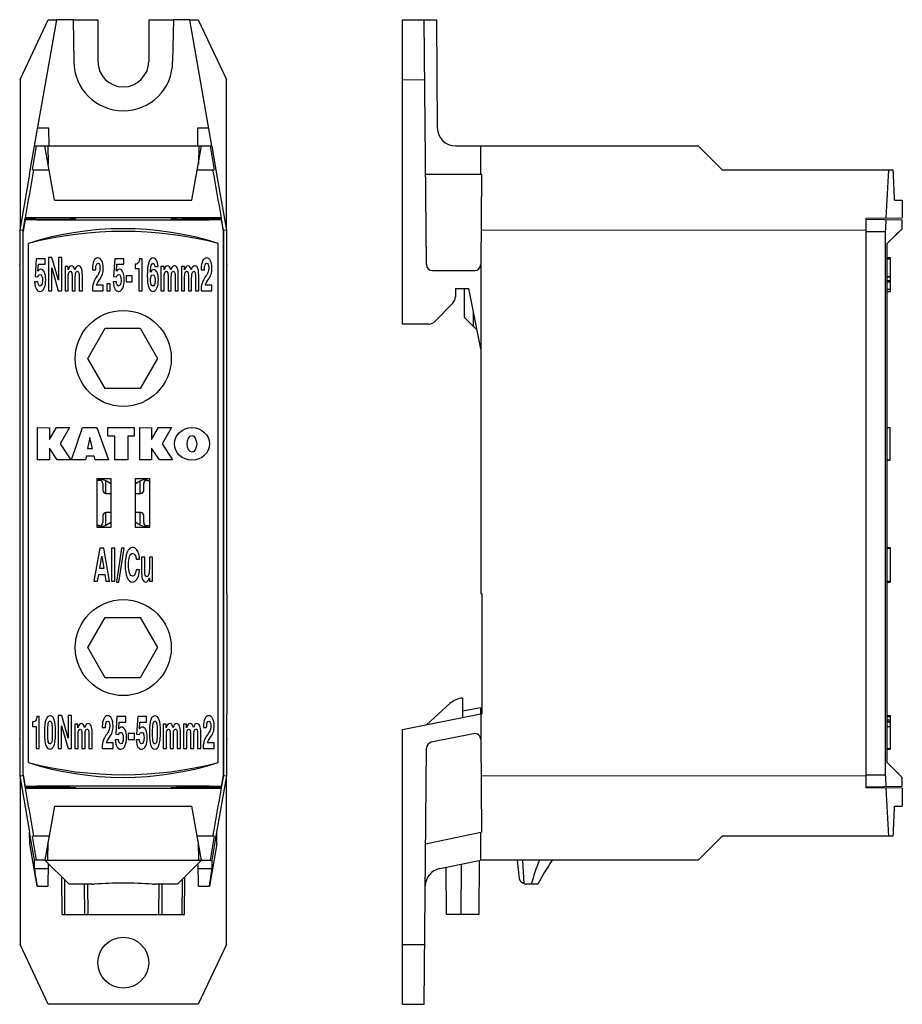
# Model space of a CAD drawing. Units: millimetres. Extents: x 41 to 172, y 141 to 277.
# Drawn here: x 98 to 172, y 141 to 223 of the extents above; entities that cross this region are included whole.
import ezdxf

# ---------------------------------------------------------------- set-up
doc = ezdxf.new("R2010")
doc.units = ezdxf.units.MM
doc.header["$LTSCALE"] = 19.36
doc.layers.get('0').update_dxf_attribs({"linetype": 'CONTINUOUS'})
doc.layers.add('AXIS', color=7, linetype='CONTINUOUS')

msp = doc.modelspace()

# ---------------------------------------------------------------- linework, layer by layer
at = {"color": 7, "linetype": 'Continuous'}
for p, q in [((98.504, 217.941), (100.84, 222.909)), ((99.284, 210.099), (101.544, 222.918)), ((100.84, 222.909), (101.543, 222.909)), ((102.903, 222.918), (101.544, 222.918)), ((102.903, 222.918), (102.964, 219.45)), ((102.904, 222.909), (104.955, 222.909)), ((104.955, 222.909), (104.956, 219.45)), ((109.174, 222.909), (109.172, 219.45)), ((109.174, 222.909), (111.224, 222.909)), ((111.225, 222.918), (111.164, 219.45)), ((112.584, 222.918), (111.225, 222.918)), ((114.429, 212.455), (112.584, 222.918)), ((112.586, 222.909), (113.288, 222.909)), ((113.288, 222.909), (115.624, 217.941)), ((130.238, 222.893), (133.057, 222.918)), ((130.238, 197.656), (130.238, 222.893)), ((132.234, 202.595), (132.057, 222.909)), ((133.057, 222.918), (133.135, 213.937)), ((98.504, 217.941), (98.504, 205.672)), ((115.624, 205.672), (115.624, 217.941)), ((130.238, 217.937), (132.1, 217.941)), ((99.96, 213.937), (100.861, 213.937)), ((100.861, 213.937), (100.874, 212.45)), ((113.254, 212.45), (113.267, 213.937)), ((113.267, 213.937), (114.168, 213.937)), ((99.523, 210.45), (99.858, 212.45)), ((99.698, 212.45), (113.559, 212.45)), ((101.359, 207.95), (100.565, 212.45)), ((100.792, 212.45), (100.832, 210.934)), ((112.769, 207.95), (113.563, 212.45)), ((113.336, 212.45), (113.296, 210.934)), ((113.563, 212.45), (114.43, 212.45)), ((114.27, 212.45), (114.605, 210.45)), ((114.844, 210.099), (114.43, 212.45)), ((134.635, 212.45), (154.785, 212.45)), ((136.738, 210.099), (136.738, 212.45)), ((156.785, 210.45), (154.785, 212.45)), ((99.284, 210.095), (98.464, 205.45)), ((99.284, 210.095), (99.284, 210.099)), ((99.523, 210.45), (100.918, 210.45)), ((113.21, 210.45), (114.605, 210.45)), ((114.844, 210.095), (114.844, 210.099)), ((115.664, 205.45), (114.844, 210.095)), ((132.169, 210.099), (136.738, 210.099)), ((136.808, 210.095), (136.738, 210.099)), ((136.808, 210.095), (136.743, 202.595)), ((156.785, 210.45), (170.984, 210.45)), ((101.359, 207.95), (112.769, 207.95)), ((171.089, 207.95), (171.738, 207.95)), ((171.738, 207.95), (171.738, 206.476)), ((98.743, 205.425), (98.924, 206.45)), ((98.92, 206.35), (98.743, 205.35)), ((98.92, 206.35), (98.929, 206.321)), ((98.92, 206.35), (102.164, 206.35)), ((98.941, 206.464), (98.924, 206.45)), ((98.924, 206.45), (99.711, 206.45)), ((99.711, 206.45), (99.711, 206.35)), ((99.811, 206.35), (99.711, 206.45)), ((102.164, 206.35), (103.125, 206.416)), ((111.003, 206.416), (111.964, 206.35)), ((115.208, 206.35), (111.964, 206.35)), ((114.317, 206.35), (114.417, 206.45)), ((114.417, 206.35), (114.417, 206.45)), ((114.417, 206.45), (115.204, 206.45)), ((115.187, 206.464), (115.204, 206.45)), ((115.208, 206.35), (115.199, 206.321)), ((115.385, 205.425), (115.204, 206.45)), ((115.385, 205.35), (115.208, 206.35)), ((168.738, 206.45), (171.738, 206.476)), ((168.738, 159.15), (168.738, 206.45)), ((168.738, 206.35), (171.738, 206.297)), ((171.738, 205.57), (171.738, 206.297)), ((98.464, 205.45), (98.464, 202.595)), ((98.743, 205.425), (98.464, 205.45)), ((98.743, 160.174), (98.743, 205.425)), ((98.743, 205.35), (98.757, 205.35)), ((98.757, 160.25), (98.757, 205.35)), ((115.371, 160.25), (115.371, 205.35)), ((115.385, 205.35), (115.371, 205.35)), ((115.664, 205.45), (115.385, 205.425)), ((115.385, 205.425), (115.385, 160.174)), ((115.664, 202.595), (115.664, 205.45)), ((168.738, 205.425), (136.768, 205.45)), ((168.738, 205.35), (170.342, 205.35)), ((170.342, 160.25), (170.342, 205.35)), ((170.488, 204.35), (171.738, 205.57)), ((170.871, 204.722), (171.429, 205.268)), ((99.193, 161.25), (99.193, 204.35)), ((114.935, 161.25), (114.935, 204.35)), ((170.488, 161.25), (170.488, 204.35)), ((99.839, 203.081), (99.741, 201.603)), ((100.575, 203.081), (99.839, 203.081)), ((100.575, 202.615), (100.575, 203.081)), ((100.851, 203.175), (100.851, 200.425)), ((101.144, 203.175), (100.851, 203.175)), ((101.678, 201.293), (101.144, 203.175)), ((101.678, 203.175), (101.678, 201.293)), ((101.958, 203.175), (101.678, 203.175)), ((101.958, 200.425), (101.958, 203.175)), ((106.363, 203.081), (106.265, 201.603)), ((107.098, 203.081), (106.363, 203.081)), ((107.098, 202.615), (107.098, 203.081)), ((108.624, 203.081), (108.418, 203.081)), ((108.624, 200.425), (108.624, 203.081)), ((170.488, 203.175), (170.738, 203.175)), ((170.488, 203.081), (170.738, 203.081)), ((170.738, 203.175), (170.738, 201.582)), ((98.464, 202.534), (98.464, 175.3)), ((99.98, 202.051), (100.018, 202.615)), ((100.018, 202.615), (100.575, 202.615)), ((101.131, 200.425), (101.131, 202.312)), ((101.131, 202.312), (101.67, 200.425)), ((102.226, 202.432), (102.226, 200.425)), ((102.481, 202.432), (102.226, 202.432)), ((102.481, 202.144), (102.481, 202.432)), ((104.509, 202.163), (104.779, 202.163)), ((106.503, 202.051), (106.541, 202.615)), ((106.541, 202.615), (107.098, 202.615)), ((108.052, 202.624), (108.052, 202.258)), ((108.052, 202.258), (108.36, 202.258)), ((108.36, 202.258), (108.36, 200.425)), ((109.682, 202.439), (109.953, 202.439)), ((110.195, 202.432), (110.195, 200.425)), ((110.45, 202.432), (110.195, 202.432)), ((110.45, 202.144), (110.45, 202.432)), ((111.888, 202.432), (111.888, 200.425)), ((112.143, 202.432), (111.888, 202.432)), ((112.143, 202.144), (112.143, 202.432)), ((113.535, 202.163), (113.806, 202.163)), ((115.664, 175.3), (115.664, 202.534)), ((132.734, 202.1), (136.243, 202.1)), ((136.738, 202.534), (136.738, 175.3)), ((99.97, 201.149), (99.699, 201.149)), ((99.741, 201.603), (99.976, 201.582)), ((102.493, 200.425), (102.493, 201.47)), ((102.812, 201.619), (102.812, 200.425)), ((103.079, 200.425), (103.079, 201.466)), ((103.396, 201.683), (103.398, 201.612)), ((103.398, 201.612), (103.398, 200.425)), ((103.665, 200.425), (103.665, 201.717)), ((104.973, 201.164), (105.071, 201.302)), ((106.493, 201.149), (106.222, 201.149)), ((106.265, 201.603), (106.499, 201.582)), ((107.302, 201.668), (107.302, 201.162)), ((107.811, 201.668), (107.302, 201.668)), ((107.302, 201.162), (107.811, 201.162)), ((107.811, 201.162), (107.811, 201.668)), ((110.462, 200.425), (110.462, 201.47)), ((110.781, 201.619), (110.781, 200.425)), ((111.048, 200.425), (111.048, 201.466)), ((111.365, 201.683), (111.367, 201.612)), ((111.367, 201.612), (111.367, 200.425)), ((111.634, 200.425), (111.634, 201.717)), ((112.155, 200.425), (112.155, 201.47)), ((112.473, 201.619), (112.473, 200.425)), ((112.74, 200.425), (112.74, 201.466)), ((113.057, 201.683), (113.059, 201.612)), ((113.059, 201.612), (113.059, 200.425)), ((113.326, 200.425), (113.326, 201.717)), ((113.999, 201.164), (114.097, 201.302)), ((170.488, 201.603), (170.738, 201.603)), ((170.488, 201.582), (170.738, 201.582)), ((170.488, 201.283), (170.738, 201.283)), ((170.488, 201.149), (170.738, 201.149)), ((170.738, 201.538), (170.738, 200.367)), ((100.851, 200.425), (101.131, 200.425)), ((101.67, 200.425), (101.958, 200.425)), ((102.226, 200.425), (102.493, 200.425)), ((102.812, 200.425), (103.079, 200.425)), ((103.398, 200.425), (103.665, 200.425)), ((104.495, 200.512), (104.495, 200.425)), ((104.495, 200.425), (105.399, 200.425)), ((105.399, 200.891), (104.824, 200.891)), ((105.399, 200.425), (105.399, 200.891)), ((105.693, 200.985), (105.693, 200.425)), ((105.973, 200.985), (105.693, 200.985)), ((105.693, 200.425), (105.973, 200.425)), ((105.973, 200.425), (105.973, 200.985)), ((108.36, 200.425), (108.624, 200.425)), ((110.195, 200.425), (110.462, 200.425)), ((110.781, 200.425), (111.048, 200.425)), ((111.367, 200.425), (111.634, 200.425)), ((111.888, 200.425), (112.155, 200.425)), ((112.473, 200.425), (112.74, 200.425)), ((113.059, 200.425), (113.326, 200.425)), ((113.521, 200.512), (113.521, 200.425)), ((113.521, 200.425), (114.426, 200.425)), ((114.426, 200.891), (113.851, 200.891)), ((114.426, 200.425), (114.426, 200.891)), ((134.638, 200.618), (134.638, 199.922)), ((134.638, 200.618), (135.738, 200.608)), ((135.388, 198.186), (135.388, 200.611)), ((136.738, 195.6), (135.738, 200.608)), ((170.488, 200.544), (170.738, 200.544)), ((170.488, 200.367), (170.738, 200.367)), ((134.427, 199.4), (132.959, 197.885)), ((136.138, 197.436), (136.138, 198.605)), ((135.388, 198.186), (136.43, 197.144)), ((104.127, 194.8), (105.571, 197.3)), ((105.571, 197.3), (108.457, 197.3)), ((108.457, 197.3), (109.901, 194.8)), ((132.421, 197.656), (130.238, 197.656)), ((105.571, 192.3), (104.127, 194.8)), ((109.901, 194.8), (108.457, 192.3)), ((108.457, 192.3), (105.571, 192.3)), ((99.936, 186.384), (99.936, 189.055)), ((99.936, 189.055), (100.948, 189.053)), ((100.948, 188.071), (101.513, 189.055)), ((100.948, 189.053), (100.948, 188.071)), ((101.513, 189.055), (102.611, 189.055)), ((102.611, 189.055), (101.819, 187.719)), ((102.778, 186.384), (103.678, 189.056)), ((103.678, 189.056), (104.857, 189.056)), ((104.857, 189.056), (105.83, 186.384)), ((105.786, 188.355), (105.786, 189.056)), ((105.786, 189.056), (107.979, 189.056)), ((107.979, 189.056), (107.979, 188.355)), ((108.431, 186.384), (108.431, 189.055)), ((108.431, 189.055), (109.417, 189.054)), ((109.417, 188.072), (109.978, 189.058)), ((109.417, 189.054), (109.417, 188.072)), ((109.978, 189.058), (111.077, 189.058)), ((111.077, 189.058), (110.285, 187.723)), ((170.488, 189.055), (170.738, 189.055)), ((170.738, 186.384), (170.738, 189.055)), ((104.296, 188.249), (104.099, 187.333)), ((104.522, 187.333), (104.296, 188.249)), ((106.375, 188.355), (105.786, 188.355)), ((106.375, 186.384), (106.375, 188.355)), ((107.447, 188.355), (107.447, 186.384)), ((107.979, 188.355), (107.447, 188.355)), ((100.948, 187.366), (100.948, 186.384)), ((101.569, 186.383), (100.948, 187.366)), ((101.819, 187.719), (102.699, 186.383)), ((104.099, 187.333), (104.522, 187.333)), ((109.413, 187.366), (109.413, 186.384)), ((110.06, 186.382), (109.413, 187.366)), ((110.285, 187.723), (111.159, 186.382)), ((100.948, 186.384), (99.936, 186.384)), ((102.699, 186.383), (101.569, 186.383)), ((103.927, 186.384), (102.778, 186.384)), ((104.017, 186.701), (103.927, 186.384)), ((104.634, 186.701), (104.017, 186.701)), ((104.731, 186.384), (104.634, 186.701)), ((105.83, 186.384), (104.731, 186.384)), ((107.447, 186.384), (106.375, 186.384)), ((109.413, 186.384), (108.431, 186.384)), ((111.159, 186.382), (110.06, 186.382)), ((170.488, 186.384), (170.738, 186.384)), ((170.488, 186.353), (170.738, 186.353)), ((104.864, 184.8), (104.864, 180.8)), ((106.064, 184.8), (104.864, 184.8)), ((106.064, 180.8), (106.064, 184.8)), ((108.064, 184.8), (108.064, 180.8)), ((109.264, 184.8), (108.064, 184.8)), ((109.264, 180.8), (109.264, 184.8)), ((105.114, 184.675), (104.864, 184.675)), ((105.364, 184.425), (105.364, 183.85)), ((108.764, 183.85), (108.764, 184.425)), ((109.014, 184.675), (109.264, 184.675)), ((105.614, 183.6), (106.064, 183.6)), ((108.064, 183.6), (108.514, 183.6)), ((105.364, 181.75), (105.364, 181.175)), ((106.064, 182), (105.614, 182)), ((108.514, 182), (108.064, 182)), ((108.764, 181.175), (108.764, 181.75)), ((105.114, 180.925), (104.864, 180.925)), ((104.864, 180.8), (106.064, 180.8)), ((108.064, 180.8), (109.264, 180.8)), ((109.014, 180.925), (109.264, 180.925)), ((105.12, 179.05), (104.632, 176.3)), ((105.436, 179.05), (105.12, 179.05)), ((105.923, 176.3), (105.436, 179.05)), ((106.364, 179.05), (106.097, 179.05)), ((106.097, 179.05), (106.097, 176.3)), ((106.364, 176.3), (106.364, 179.05)), ((106.926, 179.05), (106.508, 176.242)), ((106.707, 176.242), (107.125, 179.05)), ((107.125, 179.05), (106.926, 179.05)), ((170.488, 179.109), (170.738, 179.109)), ((170.488, 179.05), (170.738, 179.05)), ((170.738, 179.109), (170.738, 176.242)), ((105.105, 177.371), (105.272, 178.396)), ((105.272, 178.396), (105.443, 177.371)), ((108.852, 178.307), (108.585, 178.307)), ((108.585, 178.307), (108.585, 177.084)), ((108.852, 177.13), (108.852, 178.307)), ((109.496, 178.307), (109.229, 178.307)), ((109.229, 178.307), (109.229, 177.334)), ((109.496, 176.3), (109.496, 178.307)), ((105.443, 177.371), (105.105, 177.371)), ((108.136, 178.14), (108.416, 178.14)), ((104.929, 176.3), (105.024, 176.878)), ((105.024, 176.878), (105.522, 176.878)), ((105.522, 176.878), (105.617, 176.3)), ((108.413, 177.256), (108.133, 177.256)), ((109.24, 176.591), (109.24, 176.3)), ((104.632, 176.3), (104.929, 176.3)), ((105.617, 176.3), (105.923, 176.3)), ((106.097, 176.3), (106.364, 176.3)), ((106.508, 176.242), (106.707, 176.242)), ((109.24, 176.3), (109.496, 176.3)), ((170.488, 176.3), (170.738, 176.3)), ((170.488, 176.242), (170.738, 176.242)), ((98.464, 175.3), (98.465, 175.3)), ((98.465, 175.3), (98.465, 165.3)), ((115.664, 175.3), (115.663, 175.3)), ((115.663, 175.3), (115.663, 165.3)), ((136.738, 175.3), (136.838, 175.3)), ((136.838, 175.3), (136.838, 165.3)), ((104.127, 170.8), (105.571, 173.3)), ((105.571, 173.3), (108.457, 173.3)), ((108.457, 173.3), (109.901, 170.8)), ((105.571, 168.3), (104.127, 170.8)), ((109.901, 170.8), (108.457, 168.3)), ((108.457, 168.3), (105.571, 168.3)), ((132.238, 164.391), (134.175, 166.147)), ((135.238, 166.612), (135.224, 164.994)), ((98.464, 165.3), (98.465, 165.3)), ((98.464, 165.3), (98.464, 163.232)), ((101.957, 165.175), (101.664, 165.175)), ((101.664, 165.175), (101.664, 162.425)), ((102.491, 163.293), (101.957, 165.175)), ((102.771, 165.175), (102.491, 165.175)), ((102.491, 165.175), (102.491, 163.293)), ((102.771, 162.425), (102.771, 165.175)), ((115.664, 165.3), (115.663, 165.3)), ((115.664, 163.232), (115.664, 165.3)), ((130.238, 163.987), (136.738, 165.3)), ((136.731, 165.798), (135.229, 165.534)), ((136.731, 165.798), (136.727, 165.3)), ((136.738, 165.3), (136.838, 165.3)), ((136.738, 165.3), (136.738, 163.232)), ((170.488, 165.175), (170.738, 165.175)), ((170.488, 165.141), (170.738, 165.141)), ((170.738, 165.175), (170.738, 162.367)), ((99.521, 164.624), (99.521, 164.258)), ((100.093, 165.081), (99.887, 165.081)), ((100.093, 162.425), (100.093, 165.081)), ((101.944, 164.312), (102.483, 162.425)), ((101.944, 162.425), (101.944, 164.312)), ((103.294, 164.432), (103.039, 164.432)), ((103.039, 164.432), (103.039, 162.425)), ((103.294, 164.144), (103.294, 164.432)), ((106.541, 165.081), (106.443, 163.603)), ((107.276, 165.081), (106.541, 165.081)), ((106.682, 164.051), (106.719, 164.615)), ((106.719, 164.615), (107.276, 164.615)), ((107.276, 164.615), (107.276, 165.081)), ((108.269, 165.081), (108.171, 163.603)), ((109.004, 165.081), (108.269, 165.081)), ((108.41, 164.051), (108.447, 164.615)), ((108.447, 164.615), (109.004, 164.615)), ((109.004, 164.615), (109.004, 165.081)), ((110.628, 164.432), (110.374, 164.432)), ((110.374, 164.432), (110.374, 162.425)), ((110.628, 164.144), (110.628, 164.432)), ((112.321, 164.432), (112.066, 164.432)), ((112.066, 164.432), (112.066, 162.425)), ((112.321, 164.144), (112.321, 164.432)), ((170.488, 165.081), (170.738, 165.081)), ((170.488, 164.805), (170.738, 164.805)), ((170.488, 164.672), (170.738, 164.672)), ((170.488, 164.624), (170.738, 164.624)), ((99.521, 164.258), (99.829, 164.258)), ((99.829, 164.258), (99.829, 162.425)), ((103.306, 162.425), (103.306, 163.47)), ((103.625, 163.619), (103.625, 162.425)), ((103.892, 162.425), (103.892, 163.466)), ((104.209, 163.683), (104.211, 163.612)), ((104.211, 163.612), (104.211, 162.425)), ((104.478, 162.425), (104.478, 163.717)), ((105.322, 164.163), (105.592, 164.163)), ((106.443, 163.603), (106.677, 163.582)), ((107.99, 163.668), (107.48, 163.668)), ((107.48, 163.668), (107.48, 163.162)), ((107.99, 163.162), (107.99, 163.668)), ((108.171, 163.603), (108.405, 163.582)), ((110.641, 162.425), (110.641, 163.47)), ((110.959, 163.619), (110.959, 162.425)), ((111.226, 162.425), (111.226, 163.466)), ((111.543, 163.683), (111.545, 163.612)), ((111.545, 163.612), (111.545, 162.425)), ((111.812, 162.425), (111.812, 163.717)), ((112.333, 162.425), (112.333, 163.47)), ((112.651, 163.619), (112.651, 162.425)), ((112.918, 162.425), (112.918, 163.466)), ((113.236, 163.683), (113.238, 163.612)), ((113.238, 163.612), (113.238, 162.425)), ((113.504, 162.425), (113.504, 163.717)), ((113.714, 164.163), (113.984, 164.163)), ((130.238, 141.206), (130.238, 163.987)), ((136.145, 163.65), (132.634, 162.941)), ((170.488, 164.258), (170.738, 164.258)), ((98.464, 163.164), (98.464, 160.15)), ((106.212, 162.891), (105.637, 162.891)), ((105.786, 163.164), (105.884, 163.302)), ((106.212, 162.425), (106.212, 162.891)), ((106.671, 163.149), (106.401, 163.149)), ((107.48, 163.162), (107.99, 163.162)), ((108.399, 163.149), (108.129, 163.149)), ((114.604, 162.891), (114.029, 162.891)), ((114.178, 163.164), (114.276, 163.302)), ((114.604, 162.425), (114.604, 162.891)), ((115.664, 160.15), (115.664, 163.164)), ((136.744, 163.164), (136.811, 155.49)), ((99.829, 162.425), (100.093, 162.425)), ((101.664, 162.425), (101.944, 162.425)), ((102.483, 162.425), (102.771, 162.425)), ((103.039, 162.425), (103.306, 162.425)), ((103.625, 162.425), (103.892, 162.425)), ((104.211, 162.425), (104.478, 162.425)), ((105.308, 162.512), (105.308, 162.425)), ((105.308, 162.425), (106.212, 162.425)), ((110.374, 162.425), (110.641, 162.425)), ((110.959, 162.425), (111.226, 162.425)), ((111.545, 162.425), (111.812, 162.425)), ((112.066, 162.425), (112.333, 162.425)), ((112.651, 162.425), (112.918, 162.425)), ((113.238, 162.425), (113.504, 162.425)), ((113.7, 162.512), (113.7, 162.425)), ((113.7, 162.425), (114.604, 162.425)), ((132.048, 141.191), (132.233, 162.455)), ((170.488, 162.425), (170.738, 162.425)), ((170.488, 162.367), (170.738, 162.367)), ((171.175, 160.58), (170.488, 161.25)), ((171.738, 160.029), (170.488, 161.25)), ((98.743, 160.25), (98.757, 160.25)), ((98.743, 160.25), (98.92, 159.25)), ((115.208, 159.25), (115.385, 160.25)), ((115.385, 160.25), (115.371, 160.25)), ((168.738, 160.25), (170.342, 160.25)), ((171.264, 160.493), (171.175, 160.58)), ((171.418, 160.342), (171.345, 160.414)), ((98.464, 160.15), (98.743, 160.174)), ((98.464, 160.15), (99.286, 155.49)), ((98.504, 159.927), (98.505, 146.159)), ((98.743, 160.174), (98.924, 159.15)), ((114.842, 155.49), (115.664, 160.15)), ((115.385, 160.174), (115.204, 159.15)), ((115.385, 160.174), (115.664, 160.15)), ((115.623, 146.159), (115.625, 159.927)), ((136.77, 160.15), (168.738, 160.174)), ((171.738, 159.302), (171.738, 160.029)), ((98.92, 159.25), (98.929, 159.279)), ((98.92, 159.25), (102.164, 159.25)), ((98.924, 159.15), (99.711, 159.15)), ((98.941, 159.135), (98.924, 159.15)), ((99.711, 159.25), (99.711, 159.15)), ((99.811, 159.25), (99.711, 159.15)), ((102.164, 159.25), (103.125, 159.183)), ((111.003, 159.183), (111.964, 159.25)), ((111.964, 159.25), (115.208, 159.25)), ((114.317, 159.25), (114.417, 159.15)), ((114.417, 159.15), (114.417, 159.25)), ((114.417, 159.15), (115.204, 159.15)), ((115.187, 159.135), (115.204, 159.15)), ((115.208, 159.25), (115.199, 159.279)), ((168.738, 159.25), (171.738, 159.302)), ((171.738, 159.123), (168.738, 159.15)), ((171.738, 159.123), (171.738, 157.65)), ((101.359, 157.65), (100.565, 153.15)), ((101.359, 157.65), (112.769, 157.65)), ((113.563, 153.15), (112.769, 157.65)), ((171.089, 157.65), (171.738, 157.65)), ((99.295, 154.515), (99.286, 155.49)), ((99.698, 153.15), (99.286, 155.486)), ((114.43, 153.15), (114.842, 155.486)), ((114.833, 154.515), (114.842, 155.49)), ((132.164, 154.515), (136.738, 155.486)), ((136.738, 155.486), (136.811, 155.49)), ((136.738, 153.15), (136.738, 155.486)), ((99.912, 151.005), (99.295, 154.515)), ((100.918, 155.15), (99.523, 155.15)), ((99.858, 153.15), (99.523, 155.15)), ((100.792, 153.15), (100.832, 154.665)), ((114.605, 155.15), (113.21, 155.15)), ((113.336, 153.15), (113.296, 154.665)), ((114.833, 154.515), (114.216, 151.005)), ((114.605, 155.15), (114.27, 153.15)), ((154.785, 153.15), (156.785, 155.15)), ((170.984, 155.15), (156.785, 155.15)), ((100.565, 153.15), (99.698, 153.15)), ((99.698, 152.463), (99.698, 153.15)), ((100.565, 153.15), (102.565, 151.15)), ((100.569, 153.15), (114.43, 153.15)), ((100.828, 151.005), (100.844, 152.871)), ((111.563, 151.15), (113.563, 153.15)), ((113.3, 151.005), (113.284, 152.871)), ((114.43, 152.463), (114.43, 153.15)), ((133.336, 152.463), (136.738, 153.15)), ((136.621, 153.126), (136.582, 148.65)), ((154.785, 153.15), (136.738, 153.15)), ((139.967, 151.597), (139.794, 153.15)), ((140.333, 151.22), (140.245, 153.15)), ((99.698, 152.463), (100.841, 152.463)), ((113.288, 152.463), (114.43, 152.463)), ((133.895, 148.65), (133.861, 152.569)), ((135.118, 152.822), (135.082, 148.65)), ((101.986, 148.65), (101.954, 151.761)), ((102.174, 151.54), (102.196, 148.65)), ((111.954, 151.54), (111.932, 148.65)), ((112.142, 148.65), (112.174, 151.761)), ((140.369, 151.201), (140.458, 151.156)), ((99.912, 151.005), (100.828, 151.005)), ((104.482, 151.15), (102.565, 151.15)), ((103.827, 151.15), (103.846, 148.65)), ((104.092, 151.15), (104.11, 148.65)), ((111.563, 151.15), (109.646, 151.15)), ((110.018, 148.65), (110.036, 151.15)), ((110.282, 148.65), (110.301, 151.15)), ((113.3, 151.005), (114.216, 151.005)), ((141.485, 151.15), (140.485, 151.15)), ((101.986, 148.65), (112.142, 148.65)), ((136.582, 148.65), (133.895, 148.65)), ((100.84, 141.191), (98.505, 146.159)), ((115.623, 146.159), (113.288, 141.191)), ((130.238, 146.162), (132.091, 146.159)), ((113.288, 141.191), (100.84, 141.191)), ((130.238, 141.206), (132.048, 141.191))]:
    msp.add_line(p, q, dxfattribs=at)
for centre in [(107.064, 194.8), (107.064, 170.8)]:
    msp.add_circle(centre, 3.985, dxfattribs=at)
for centre, radius, start, end in [((107.064, 219.45), 4.1, 180, 360), ((134.635, 213.95), 1.5, 180.5, 270), ((107.064, 179.581), 25.989, 72.37187, 107.62813), ((107.064, 173.877), 31.473, 75.51809, 104.48191), ((132.734, 202.6), 0.5, 180.5, 270), ((136.243, 202.6), 0.5, 270, 359.5), ((106.046, 200.403), 1.316, 144.66087, 158.20069), ((115.073, 200.403), 1.316, 144.66068, 158.20108), ((133.888, 199.922), 0.75, 315.91335, 360), ((132.421, 198.406), 0.75, 270, 315.91335), ((135.397, 164.8), 1.819, 95, 132.20964), ((136.244, 163.159), 0.5, 0.5, 101.41584), ((106.859, 162.403), 1.316, 144.66083, 158.20072), ((115.251, 162.403), 1.316, 144.661, 158.20077), ((132.733, 162.451), 0.5, 101.41584, 179.5), ((107.064, 191.723), 31.473, 255.51809, 284.48191), ((107.064, 186.019), 25.989, 252.37187, 287.62813), ((133.633, 150.992), 1.5, 101.41584, 179.5), ((107.064, 121.254), 30, 85.37168, 94.62832), ((140.668, 151.798), 0.668, 239.90505, 243.45224), ((104.482, 153.15), 2, 270, 274.62832), ((109.646, 153.15), 2, 265.37168, 270)]:
    msp.add_arc(centre, radius, start, end, dxfattribs=at)
for centre, major_axis, ratio, start_param, end_param in [((107.064, 219.451), (0, 2.108), 1, -4.711932, -1.571254), ((107.064, 253.74), (25.402, 144.075), 0.001515, 4.378327, 4.407467), ((107.064, 253.74), (-25.402, 144.075), 0.001515, 1.875718, 1.904858), ((146.335, 253.74), (-0.232, 144.075), 0.176313, 4.377775, 4.406916), ((146.335, 175.593), (0, 144.069), 0.176327, -1.344275, -1.32643), ((107.064, 253.646), (25.402, 144.069), 0.001492, 4.370804, 4.377949), ((107.064, 206.741), (25.403, 0), 0.017455, 4.386412, 5.038366), ((107.064, 206.254), (25.403, 0), 0.008727, 1.245328, 1.896264), ((107.064, 253.646), (-25.402, 144.069), 0.001492, -4.377949, -4.370804), ((146.335, 253.646), (-0.229, 144.069), 0.17632, 4.370261, 4.377406), ((98.46, 202.6), (0, 0.5), 0.008727, -1.702716, -1.579523), ((115.668, 202.6), (0, 0.5), 0.008727, -4.703662, -4.580469), ((105.114, 184.425), (-0.177, -0.177), 0.999695, 2.356347, 3.926839), ((109.014, 184.425), (0.177, -0.177), 0.999695, 2.356347, 3.926839), ((105.614, 183.85), (0.177, 0.177), 0.999695, -3.926839, -2.356347), ((108.514, 183.85), (0.177, -0.177), 0.999695, -0.785246, 0.785246), ((105.614, 181.75), (0.177, -0.177), 0.999695, 2.356347, 3.926839), ((108.514, 181.75), (0.177, 0.177), 0.999695, -0.785246, 0.785246), ((105.114, 181.175), (-0.177, 0.177), 0.999695, 2.356347, 3.926839), ((109.014, 181.175), (0.177, 0.177), 0.999695, 2.356347, 3.926839), ((98.46, 163.159), (0, 0.5), 0.008727, -1.56207, -1.425007), ((115.668, 163.159), (0, 0.5), 0.008727, 1.425007, 1.56207), ((107.064, 111.953), (-25.402, 144.069), 0.001492, 5.046829, 5.053974), ((107.064, 111.953), (25.402, 144.069), 0.001492, 1.229211, 1.236356), ((146.335, 111.953), (0.229, 144.069), 0.17632, 5.047372, 5.054517), ((107.064, 158.859), (25.403, 0), 0.017455, 1.24482, 1.896773), ((107.064, 111.859), (-25.402, 144.075), 0.001515, 5.017311, 5.046451), ((107.064, 159.345), (25.403, 0), 0.008727, -1.896264, -1.245328), ((107.064, 111.859), (25.402, 144.075), 0.001515, 7.519919, 7.54906), ((146.335, 111.859), (0.232, 144.075), 0.176313, 5.017862, 5.047003), ((146.335, 190.006), (0, 144.069), 0.176327, -1.815163, -1.797318), ((155.638, 147.315), (0, 15.204), 0.999046, 1.176925, 1.315817), ((155.638, 143.804), (0, 16.147), 0.984332, 0.953527, 1.098485), ((99.968, 150.992), (-0.265, 1.5), 0.03453, 0.193148, 1.555974), ((114.16, 150.992), (0.265, 1.5), 0.03453, -1.555974, -0.193148)]:
    msp.add_ellipse(centre, major_axis=major_axis, ratio=ratio, start_param=start_param, end_param=end_param, dxfattribs=at)
for centre, major_axis, ratio in [((112.764, 187.705), (1.45, 0), 0.931927), ((112.764, 187.705), (0, 0.686), 0.575495), ((107.064, 144.649), (0, 2.108), 1)]:
    msp.add_ellipse(centre, major_axis=major_axis, ratio=ratio, dxfattribs=at)
for points in [[(104.623, 202.893), (104.546, 202.728), (104.508, 202.516), (104.508, 202.256)], [(104.952, 203.141), (104.81, 203.141), (104.701, 203.057), (104.623, 202.893)], [(104.829, 202.58), (104.861, 202.658), (104.904, 202.697), (104.959, 202.697)], [(105.277, 202.914), (105.195, 203.065), (105.086, 203.141), (104.952, 203.141)], [(104.959, 202.697), (105.012, 202.697), (105.054, 202.659), (105.084, 202.588)], [(105.402, 202.288), (105.402, 202.555), (105.36, 202.764), (105.277, 202.914)], [(108.357, 202.805), (108.331, 202.749), (108.298, 202.704), (108.257, 202.672)], [(108.418, 203.081), (108.403, 202.952), (108.383, 202.861), (108.357, 202.805)], [(109.544, 203.141), (109.218, 203.141), (109.056, 202.648), (109.056, 201.664)], [(109.39, 202.544), (109.426, 202.644), (109.474, 202.697), (109.534, 202.697)], [(109.534, 202.697), (109.607, 202.697), (109.657, 202.611), (109.682, 202.439)], [(109.953, 202.439), (109.92, 202.906), (109.784, 203.141), (109.544, 203.141)], [(113.65, 202.893), (113.573, 202.728), (113.534, 202.516), (113.534, 202.256)], [(113.979, 203.141), (113.837, 203.141), (113.728, 203.057), (113.65, 202.893)], [(113.856, 202.58), (113.887, 202.658), (113.93, 202.697), (113.985, 202.697)], [(114.304, 202.914), (114.221, 203.065), (114.113, 203.141), (113.979, 203.141)], [(113.985, 202.697), (114.038, 202.697), (114.08, 202.659), (114.111, 202.588)], [(114.429, 202.288), (114.429, 202.555), (114.387, 202.764), (114.304, 202.914)], [(100.218, 202.202), (100.134, 202.202), (100.055, 202.152), (99.98, 202.051)], [(100.512, 201.967), (100.435, 202.124), (100.337, 202.202), (100.218, 202.202)], [(100.627, 201.343), (100.627, 201.603), (100.588, 201.81), (100.512, 201.967)], [(102.776, 202.491), (102.653, 202.491), (102.555, 202.376), (102.481, 202.144)], [(102.493, 201.47), (102.493, 201.668), (102.503, 201.802), (102.523, 201.875)], [(102.523, 201.875), (102.552, 201.98), (102.6, 202.034), (102.665, 202.034)], [(102.665, 202.034), (102.714, 202.034), (102.75, 202.004), (102.774, 201.946)], [(102.774, 201.946), (102.799, 201.888), (102.812, 201.78), (102.812, 201.619)], [(103.043, 202.165), (102.987, 202.381), (102.898, 202.491), (102.776, 202.491)], [(103.337, 202.491), (103.218, 202.491), (103.12, 202.381), (103.043, 202.165)], [(103.079, 201.466), (103.079, 201.672), (103.089, 201.812), (103.11, 201.886)], [(103.11, 201.886), (103.138, 201.984), (103.184, 202.034), (103.248, 202.034)], [(103.248, 202.034), (103.288, 202.034), (103.321, 202.01), (103.349, 201.962)], [(103.572, 202.312), (103.511, 202.432), (103.432, 202.491), (103.337, 202.491)], [(103.349, 201.962), (103.376, 201.914), (103.392, 201.821), (103.396, 201.683)], [(103.665, 201.717), (103.665, 201.995), (103.634, 202.193), (103.572, 202.312)], [(104.508, 202.256), (104.508, 202.234), (104.508, 202.204), (104.509, 202.163)], [(104.779, 202.163), (104.781, 202.361), (104.798, 202.501), (104.829, 202.58)], [(105.087, 202), (105.058, 201.903), (104.996, 201.786), (104.9, 201.648)], [(105.084, 202.588), (105.115, 202.516), (105.131, 202.422), (105.131, 202.31)], [(105.131, 202.31), (105.131, 202.2), (105.116, 202.097), (105.087, 202)], [(105.333, 201.79), (105.379, 201.931), (105.402, 202.097), (105.402, 202.288)], [(106.742, 202.202), (106.657, 202.202), (106.578, 202.152), (106.503, 202.051)], [(107.035, 201.967), (106.958, 202.124), (106.86, 202.202), (106.742, 202.202)], [(107.15, 201.343), (107.15, 201.603), (107.111, 201.81), (107.035, 201.967)], [(108.257, 202.672), (108.215, 202.639), (108.147, 202.624), (108.052, 202.624)], [(109.311, 201.95), (109.326, 202.243), (109.352, 202.441), (109.39, 202.544)], [(109.585, 202.18), (109.49, 202.18), (109.398, 202.103), (109.311, 201.95)], [(109.864, 201.95), (109.787, 202.103), (109.695, 202.18), (109.585, 202.18)], [(109.979, 201.325), (109.979, 201.59), (109.941, 201.797), (109.864, 201.95)], [(110.745, 202.491), (110.622, 202.491), (110.524, 202.376), (110.45, 202.144)], [(110.462, 201.47), (110.462, 201.668), (110.472, 201.802), (110.492, 201.875)], [(110.492, 201.875), (110.521, 201.98), (110.569, 202.034), (110.634, 202.034)], [(110.634, 202.034), (110.683, 202.034), (110.719, 202.004), (110.743, 201.946)], [(110.743, 201.946), (110.768, 201.888), (110.781, 201.78), (110.781, 201.619)], [(111.012, 202.165), (110.956, 202.381), (110.867, 202.491), (110.745, 202.491)], [(111.306, 202.491), (111.187, 202.491), (111.089, 202.381), (111.012, 202.165)], [(111.048, 201.466), (111.048, 201.672), (111.058, 201.812), (111.079, 201.886)], [(111.079, 201.886), (111.107, 201.984), (111.153, 202.034), (111.217, 202.034)], [(111.217, 202.034), (111.257, 202.034), (111.29, 202.01), (111.318, 201.962)], [(111.541, 202.312), (111.48, 202.432), (111.401, 202.491), (111.306, 202.491)], [(111.318, 201.962), (111.345, 201.914), (111.361, 201.821), (111.365, 201.683)], [(111.634, 201.717), (111.634, 201.995), (111.603, 202.193), (111.541, 202.312)], [(112.438, 202.491), (112.314, 202.491), (112.216, 202.376), (112.143, 202.144)], [(112.155, 201.47), (112.155, 201.668), (112.164, 201.802), (112.184, 201.875)], [(112.184, 201.875), (112.214, 201.98), (112.261, 202.034), (112.326, 202.034)], [(112.326, 202.034), (112.375, 202.034), (112.411, 202.004), (112.436, 201.946)], [(112.436, 201.946), (112.46, 201.888), (112.473, 201.78), (112.473, 201.619)], [(112.705, 202.165), (112.649, 202.381), (112.56, 202.491), (112.438, 202.491)], [(112.999, 202.491), (112.879, 202.491), (112.781, 202.381), (112.705, 202.165)], [(112.74, 201.466), (112.74, 201.672), (112.75, 201.812), (112.772, 201.886)], [(112.772, 201.886), (112.8, 201.984), (112.845, 202.034), (112.91, 202.034)], [(112.91, 202.034), (112.949, 202.034), (112.983, 202.01), (113.01, 201.962)], [(113.234, 202.312), (113.172, 202.432), (113.094, 202.491), (112.999, 202.491)], [(113.01, 201.962), (113.038, 201.914), (113.054, 201.821), (113.057, 201.683)], [(113.326, 201.717), (113.326, 201.995), (113.295, 202.193), (113.234, 202.312)], [(113.534, 202.256), (113.534, 202.234), (113.534, 202.204), (113.535, 202.163)], [(113.806, 202.163), (113.808, 202.361), (113.825, 202.501), (113.856, 202.58)], [(114.114, 202), (114.085, 201.903), (114.023, 201.786), (113.926, 201.648)], [(114.111, 202.588), (114.142, 202.516), (114.158, 202.422), (114.158, 202.31)], [(114.158, 202.31), (114.158, 202.2), (114.143, 202.097), (114.114, 202)], [(114.359, 201.79), (114.405, 201.931), (114.429, 202.097), (114.429, 202.288)], [(99.699, 201.149), (99.725, 200.865), (99.775, 200.664), (99.852, 200.544)], [(100.043, 200.882), (100.016, 200.929), (99.992, 201.018), (99.97, 201.149)], [(99.976, 201.582), (100.026, 201.698), (100.088, 201.758), (100.161, 201.758)], [(100.161, 201.758), (100.291, 201.758), (100.357, 201.599), (100.357, 201.283)], [(100.357, 201.283), (100.357, 201.13), (100.337, 201.013), (100.299, 200.932)], [(100.498, 200.639), (100.583, 200.822), (100.627, 201.056), (100.627, 201.343)], [(104.643, 201.222), (104.596, 201.117), (104.56, 201), (104.534, 200.873)], [(104.9, 201.648), (104.775, 201.468), (104.689, 201.326), (104.643, 201.222)], [(105.071, 201.302), (105.199, 201.483), (105.286, 201.646), (105.333, 201.79)], [(106.222, 201.149), (106.248, 200.865), (106.298, 200.664), (106.375, 200.544)], [(106.566, 200.882), (106.539, 200.929), (106.515, 201.018), (106.493, 201.149)], [(106.499, 201.582), (106.549, 201.698), (106.611, 201.758), (106.685, 201.758)], [(106.685, 201.758), (106.814, 201.758), (106.88, 201.599), (106.88, 201.283)], [(106.88, 201.283), (106.88, 201.13), (106.86, 201.013), (106.822, 200.932)], [(107.021, 200.639), (107.106, 200.822), (107.15, 201.056), (107.15, 201.343)], [(109.056, 201.664), (109.056, 201.226), (109.097, 200.899), (109.181, 200.686)], [(109.326, 201.289), (109.326, 201.442), (109.344, 201.554), (109.381, 201.627)], [(109.38, 200.934), (109.344, 201.016), (109.326, 201.134), (109.326, 201.289)], [(109.381, 201.627), (109.418, 201.698), (109.464, 201.735), (109.52, 201.735)], [(109.52, 201.735), (109.576, 201.735), (109.622, 201.694), (109.656, 201.612)], [(109.656, 201.612), (109.69, 201.53), (109.708, 201.418), (109.708, 201.28)], [(109.708, 201.28), (109.708, 201.145), (109.692, 201.033), (109.661, 200.944)], [(109.857, 200.63), (109.938, 200.806), (109.979, 201.037), (109.979, 201.325)], [(113.669, 201.222), (113.623, 201.117), (113.587, 201), (113.561, 200.873)], [(113.926, 201.648), (113.801, 201.468), (113.715, 201.326), (113.669, 201.222)], [(114.097, 201.302), (114.226, 201.483), (114.313, 201.646), (114.359, 201.79)], [(99.852, 200.544), (99.928, 200.425), (100.027, 200.367), (100.149, 200.367)], [(100.156, 200.811), (100.107, 200.811), (100.07, 200.834), (100.043, 200.882)], [(100.149, 200.367), (100.295, 200.367), (100.412, 200.456), (100.498, 200.639)], [(100.299, 200.932), (100.26, 200.85), (100.213, 200.811), (100.156, 200.811)], [(104.534, 200.873), (104.508, 200.746), (104.495, 200.624), (104.495, 200.512)], [(106.375, 200.544), (106.451, 200.425), (106.55, 200.367), (106.672, 200.367)], [(106.679, 200.811), (106.63, 200.811), (106.593, 200.834), (106.566, 200.882)], [(106.672, 200.367), (106.818, 200.367), (106.935, 200.456), (107.021, 200.639)], [(106.822, 200.932), (106.784, 200.85), (106.736, 200.811), (106.679, 200.811)], [(109.181, 200.686), (109.265, 200.473), (109.381, 200.367), (109.531, 200.367)], [(109.522, 200.811), (109.464, 200.811), (109.416, 200.852), (109.38, 200.934)], [(109.661, 200.944), (109.631, 200.854), (109.584, 200.811), (109.522, 200.811)], [(109.531, 200.367), (109.668, 200.367), (109.777, 200.455), (109.857, 200.63)], [(113.561, 200.873), (113.534, 200.746), (113.521, 200.624), (113.521, 200.512)], [(107.843, 179.109), (107.652, 179.109), (107.501, 178.975), (107.389, 178.71)], [(108.116, 179.001), (108.037, 179.072), (107.945, 179.109), (107.843, 179.109)], [(108.311, 178.695), (108.261, 178.827), (108.195, 178.93), (108.116, 179.001)], [(107.389, 178.71), (107.277, 178.445), (107.221, 178.094), (107.221, 177.657)], [(107.501, 177.655), (107.501, 177.952), (107.531, 178.187), (107.591, 178.359)], [(107.591, 178.359), (107.652, 178.531), (107.738, 178.617), (107.848, 178.617)], [(107.848, 178.617), (108.002, 178.617), (108.098, 178.458), (108.136, 178.14)], [(108.416, 178.14), (108.397, 178.376), (108.362, 178.561), (108.311, 178.695)], [(107.221, 177.657), (107.221, 177.222), (107.276, 176.877), (107.388, 176.622)], [(107.592, 176.973), (107.531, 177.132), (107.501, 177.36), (107.501, 177.655)], [(107.388, 176.622), (107.499, 176.369), (107.648, 176.242), (107.835, 176.242)], [(107.839, 176.735), (107.736, 176.735), (107.654, 176.813), (107.592, 176.973)], [(108.011, 176.847), (107.963, 176.772), (107.905, 176.735), (107.839, 176.735)], [(108.133, 177.256), (108.101, 177.058), (108.06, 176.921), (108.011, 176.847)], [(108.221, 176.517), (108.323, 176.699), (108.387, 176.946), (108.413, 177.256)], [(108.585, 177.084), (108.585, 176.882), (108.593, 176.737), (108.611, 176.647)], [(108.611, 176.647), (108.629, 176.557), (108.652, 176.486), (108.68, 176.43)], [(109.022, 176.699), (108.908, 176.699), (108.852, 176.843), (108.852, 177.13)], [(108.93, 176.242), (109.065, 176.242), (109.169, 176.358), (109.24, 176.591)], [(109.195, 176.895), (109.161, 176.765), (109.103, 176.699), (109.022, 176.699)], [(109.229, 177.334), (109.229, 177.127), (109.218, 176.981), (109.195, 176.895)], [(107.835, 176.242), (107.99, 176.242), (108.119, 176.333), (108.221, 176.517)], [(108.68, 176.43), (108.743, 176.303), (108.827, 176.242), (108.93, 176.242)], [(100.987, 165.141), (100.834, 165.141), (100.718, 165.031), (100.638, 164.815)], [(101.441, 163.845), (101.441, 164.708), (101.289, 165.141), (100.987, 165.141)], [(105.765, 165.141), (105.623, 165.141), (105.514, 165.057), (105.437, 164.893)], [(106.09, 164.914), (106.008, 165.065), (105.9, 165.141), (105.765, 165.141)], [(109.696, 165.141), (109.543, 165.141), (109.427, 165.031), (109.347, 164.815)], [(110.151, 163.845), (110.151, 164.708), (109.998, 165.141), (109.696, 165.141)], [(114.157, 165.141), (114.015, 165.141), (113.906, 165.057), (113.828, 164.893)], [(114.482, 164.914), (114.4, 165.065), (114.291, 165.141), (114.157, 165.141)], [(99.726, 164.672), (99.684, 164.639), (99.616, 164.624), (99.521, 164.624)], [(99.826, 164.805), (99.8, 164.749), (99.767, 164.704), (99.726, 164.672)], [(99.887, 165.081), (99.872, 164.952), (99.853, 164.861), (99.826, 164.805)], [(100.638, 164.815), (100.558, 164.598), (100.519, 164.237), (100.519, 163.733)], [(100.79, 163.702), (100.79, 164.097), (100.804, 164.361), (100.834, 164.495)], [(100.834, 164.495), (100.863, 164.63), (100.913, 164.697), (100.984, 164.697)], [(100.984, 164.697), (101.049, 164.697), (101.097, 164.635), (101.126, 164.513)], [(101.126, 164.513), (101.156, 164.391), (101.171, 164.163), (101.171, 163.829)], [(103.589, 164.491), (103.466, 164.491), (103.368, 164.376), (103.294, 164.144)], [(103.856, 164.165), (103.8, 164.381), (103.711, 164.491), (103.589, 164.491)], [(104.15, 164.491), (104.031, 164.491), (103.933, 164.381), (103.856, 164.165)], [(104.385, 164.312), (104.324, 164.432), (104.245, 164.491), (104.15, 164.491)], [(104.478, 163.717), (104.478, 163.995), (104.447, 164.193), (104.385, 164.312)], [(105.437, 164.893), (105.359, 164.728), (105.321, 164.516), (105.321, 164.256)], [(105.592, 164.163), (105.594, 164.361), (105.611, 164.501), (105.643, 164.58)], [(105.643, 164.58), (105.674, 164.658), (105.717, 164.697), (105.772, 164.697)], [(105.772, 164.697), (105.825, 164.697), (105.867, 164.659), (105.897, 164.588)], [(105.897, 164.588), (105.928, 164.516), (105.944, 164.422), (105.944, 164.31)], [(105.944, 164.31), (105.944, 164.2), (105.929, 164.097), (105.9, 164)], [(106.215, 164.288), (106.215, 164.555), (106.173, 164.764), (106.09, 164.914)], [(106.146, 163.79), (106.192, 163.931), (106.215, 164.097), (106.215, 164.288)], [(109.347, 164.815), (109.267, 164.598), (109.228, 164.237), (109.228, 163.733)], [(109.499, 163.702), (109.499, 164.097), (109.513, 164.361), (109.543, 164.495)], [(109.543, 164.495), (109.573, 164.63), (109.622, 164.697), (109.693, 164.697)], [(109.693, 164.697), (109.758, 164.697), (109.806, 164.635), (109.835, 164.513)], [(109.835, 164.513), (109.865, 164.391), (109.88, 164.163), (109.88, 163.829)], [(110.923, 164.491), (110.8, 164.491), (110.702, 164.376), (110.628, 164.144)], [(111.19, 164.165), (111.134, 164.381), (111.046, 164.491), (110.923, 164.491)], [(111.484, 164.491), (111.365, 164.491), (111.267, 164.381), (111.19, 164.165)], [(111.72, 164.312), (111.658, 164.432), (111.58, 164.491), (111.484, 164.491)], [(111.812, 163.717), (111.812, 163.995), (111.781, 164.193), (111.72, 164.312)], [(112.616, 164.491), (112.493, 164.491), (112.395, 164.376), (112.321, 164.144)], [(112.883, 164.165), (112.827, 164.381), (112.738, 164.491), (112.616, 164.491)], [(113.177, 164.491), (113.057, 164.491), (112.959, 164.381), (112.883, 164.165)], [(113.412, 164.312), (113.35, 164.432), (113.272, 164.491), (113.177, 164.491)], [(113.504, 163.717), (113.504, 163.995), (113.474, 164.193), (113.412, 164.312)], [(113.828, 164.893), (113.751, 164.728), (113.713, 164.516), (113.713, 164.256)], [(113.984, 164.163), (113.986, 164.361), (114.003, 164.501), (114.034, 164.58)], [(114.034, 164.58), (114.066, 164.658), (114.108, 164.697), (114.164, 164.697)], [(114.164, 164.697), (114.217, 164.697), (114.259, 164.659), (114.289, 164.588)], [(114.289, 164.588), (114.32, 164.516), (114.336, 164.422), (114.336, 164.31)], [(114.336, 164.31), (114.336, 164.2), (114.321, 164.097), (114.292, 164)], [(114.607, 164.288), (114.607, 164.555), (114.565, 164.764), (114.482, 164.914)], [(114.538, 163.79), (114.584, 163.931), (114.607, 164.097), (114.607, 164.288)], [(100.519, 163.733), (100.519, 163.235), (100.559, 162.882), (100.64, 162.676)], [(100.838, 162.971), (100.806, 163.078), (100.79, 163.321), (100.79, 163.702)], [(101.171, 163.829), (101.171, 163.433), (101.157, 163.164), (101.129, 163.022)], [(101.317, 162.69), (101.399, 162.906), (101.441, 163.291), (101.441, 163.845)], [(103.306, 163.47), (103.306, 163.668), (103.316, 163.802), (103.336, 163.875)], [(103.336, 163.875), (103.365, 163.98), (103.413, 164.034), (103.478, 164.034)], [(103.478, 164.034), (103.527, 164.034), (103.563, 164.004), (103.587, 163.946)], [(103.587, 163.946), (103.612, 163.888), (103.625, 163.78), (103.625, 163.619)], [(103.892, 163.466), (103.892, 163.672), (103.902, 163.812), (103.923, 163.886)], [(103.923, 163.886), (103.951, 163.984), (103.997, 164.034), (104.062, 164.034)], [(104.062, 164.034), (104.101, 164.034), (104.134, 164.01), (104.162, 163.962)], [(104.162, 163.962), (104.189, 163.914), (104.205, 163.821), (104.209, 163.683)], [(105.321, 164.256), (105.321, 164.234), (105.321, 164.204), (105.322, 164.163)], [(105.713, 163.648), (105.588, 163.468), (105.502, 163.326), (105.456, 163.222)], [(105.9, 164), (105.872, 163.903), (105.809, 163.786), (105.713, 163.648)], [(105.884, 163.302), (106.012, 163.483), (106.099, 163.646), (106.146, 163.79)], [(106.677, 163.582), (106.728, 163.698), (106.789, 163.758), (106.863, 163.758)], [(106.92, 164.202), (106.836, 164.202), (106.756, 164.152), (106.682, 164.051)], [(106.863, 163.758), (106.993, 163.758), (107.058, 163.599), (107.058, 163.283)], [(107.213, 163.967), (107.136, 164.124), (107.038, 164.202), (106.92, 164.202)], [(107.329, 163.343), (107.329, 163.603), (107.289, 163.81), (107.213, 163.967)], [(108.405, 163.582), (108.455, 163.698), (108.517, 163.758), (108.591, 163.758)], [(108.648, 164.202), (108.564, 164.202), (108.484, 164.152), (108.41, 164.051)], [(108.591, 163.758), (108.72, 163.758), (108.786, 163.599), (108.786, 163.283)], [(108.941, 163.967), (108.864, 164.124), (108.766, 164.202), (108.648, 164.202)], [(109.057, 163.343), (109.057, 163.603), (109.017, 163.81), (108.941, 163.967)], [(109.228, 163.733), (109.228, 163.235), (109.268, 162.882), (109.349, 162.676)], [(109.547, 162.971), (109.515, 163.078), (109.499, 163.321), (109.499, 163.702)], [(109.88, 163.829), (109.88, 163.433), (109.866, 163.164), (109.838, 163.022)], [(110.026, 162.69), (110.109, 162.906), (110.151, 163.291), (110.151, 163.845)], [(110.641, 163.47), (110.641, 163.668), (110.65, 163.802), (110.67, 163.875)], [(110.67, 163.875), (110.699, 163.98), (110.747, 164.034), (110.812, 164.034)], [(110.812, 164.034), (110.861, 164.034), (110.897, 164.004), (110.922, 163.946)], [(110.922, 163.946), (110.946, 163.888), (110.959, 163.78), (110.959, 163.619)], [(111.226, 163.466), (111.226, 163.672), (111.236, 163.812), (111.258, 163.886)], [(111.258, 163.886), (111.286, 163.984), (111.331, 164.034), (111.396, 164.034)], [(111.396, 164.034), (111.435, 164.034), (111.469, 164.01), (111.496, 163.962)], [(111.496, 163.962), (111.524, 163.914), (111.54, 163.821), (111.543, 163.683)], [(112.333, 163.47), (112.333, 163.668), (112.342, 163.802), (112.363, 163.875)], [(112.363, 163.875), (112.392, 163.98), (112.439, 164.034), (112.505, 164.034)], [(112.505, 164.034), (112.553, 164.034), (112.59, 164.004), (112.614, 163.946)], [(112.614, 163.946), (112.638, 163.888), (112.651, 163.78), (112.651, 163.619)], [(112.918, 163.466), (112.918, 163.672), (112.929, 163.812), (112.95, 163.886)], [(112.95, 163.886), (112.978, 163.984), (113.024, 164.034), (113.088, 164.034)], [(113.088, 164.034), (113.127, 164.034), (113.161, 164.01), (113.189, 163.962)], [(113.189, 163.962), (113.216, 163.914), (113.232, 163.821), (113.236, 163.683)], [(113.713, 164.256), (113.713, 164.234), (113.713, 164.204), (113.714, 164.163)], [(114.105, 163.648), (113.98, 163.468), (113.894, 163.326), (113.848, 163.222)], [(114.292, 164), (114.263, 163.903), (114.201, 163.786), (114.105, 163.648)], [(114.276, 163.302), (114.404, 163.483), (114.491, 163.646), (114.538, 163.79)], [(100.64, 162.676), (100.721, 162.469), (100.833, 162.367), (100.976, 162.367)], [(100.979, 162.811), (100.918, 162.811), (100.871, 162.863), (100.838, 162.971)], [(100.976, 162.367), (101.121, 162.367), (101.235, 162.473), (101.317, 162.69)], [(101.129, 163.022), (101.101, 162.88), (101.052, 162.811), (100.979, 162.811)], [(105.347, 162.873), (105.321, 162.746), (105.308, 162.624), (105.308, 162.512)], [(105.456, 163.222), (105.409, 163.117), (105.373, 163), (105.347, 162.873)], [(106.401, 163.149), (106.426, 162.865), (106.476, 162.664), (106.553, 162.544)], [(106.744, 162.882), (106.717, 162.929), (106.693, 163.018), (106.671, 163.149)], [(106.857, 162.811), (106.809, 162.811), (106.771, 162.834), (106.744, 162.882)], [(106.851, 162.367), (106.996, 162.367), (107.113, 162.456), (107.199, 162.639)], [(107, 162.932), (106.962, 162.85), (106.914, 162.811), (106.857, 162.811)], [(107.058, 163.283), (107.058, 163.13), (107.038, 163.013), (107, 162.932)], [(107.199, 162.639), (107.285, 162.822), (107.329, 163.056), (107.329, 163.343)], [(108.129, 163.149), (108.154, 162.865), (108.204, 162.664), (108.281, 162.544)], [(108.472, 162.882), (108.445, 162.929), (108.421, 163.018), (108.399, 163.149)], [(108.585, 162.811), (108.537, 162.811), (108.499, 162.834), (108.472, 162.882)], [(108.579, 162.367), (108.724, 162.367), (108.841, 162.456), (108.927, 162.639)], [(108.728, 162.932), (108.69, 162.85), (108.642, 162.811), (108.585, 162.811)], [(108.786, 163.283), (108.786, 163.13), (108.766, 163.013), (108.728, 162.932)], [(108.927, 162.639), (109.013, 162.822), (109.057, 163.056), (109.057, 163.343)], [(109.349, 162.676), (109.43, 162.469), (109.542, 162.367), (109.686, 162.367)], [(109.688, 162.811), (109.627, 162.811), (109.58, 162.863), (109.547, 162.971)], [(109.686, 162.367), (109.83, 162.367), (109.944, 162.473), (110.026, 162.69)], [(109.838, 163.022), (109.811, 162.88), (109.761, 162.811), (109.688, 162.811)], [(113.739, 162.873), (113.713, 162.746), (113.7, 162.624), (113.7, 162.512)], [(113.848, 163.222), (113.801, 163.117), (113.765, 163), (113.739, 162.873)], [(106.553, 162.544), (106.629, 162.425), (106.728, 162.367), (106.851, 162.367)], [(108.281, 162.544), (108.357, 162.425), (108.456, 162.367), (108.579, 162.367)], [(140.485, 151.15), (140.476, 151.15), (140.466, 151.152), (140.458, 151.156)]]:
    msp.add_open_spline(points, degree=3, dxfattribs=at)
for points, knots in [([(140.282, 151.237), (140.256, 151.245), (140.194, 151.269), (140.096, 151.332), (140.005, 151.443), (139.973, 151.544), (139.967, 151.597)], [0, 0, 0, 0, 0.162326, 0.393895, 0.681741, 1, 1, 1, 1]), ([(140.333, 151.22), (140.327, 151.223), (140.31, 151.228), (140.293, 151.233), (140.282, 151.237)], [0, 0, 0, 0, 0.359116, 1, 1, 1, 1])]:
    msp.add_open_spline(points, degree=3, knots=knots, dxfattribs=at)
at = {"layer": 'AXIS', "color": 7, "linetype": 'Continuous'}
for p, q in [((105.041, 184.785), (105.041, 184.675)), ((108.987, 184.772), (108.987, 184.675)), ((105.6, 184.637), (105.6, 183.6)), ((108.428, 184.592), (108.428, 183.6)), ((105.6, 182), (105.6, 180.962)), ((108.428, 182), (108.428, 181.007)), ((105.041, 180.925), (105.041, 180.814)), ((108.987, 180.925), (108.987, 180.827))]:
    msp.add_line(p, q, dxfattribs=at)
for centre, start, end in [((104.814, 182.8), 51.31505, 85.67469), ((109.314, 182.8), 94.32531, 128.68495), ((104.814, 182.8), 274.32531, 308.68495), ((109.314, 182.8), 231.31505, 265.67469)]:
    msp.add_arc(centre, 2, start, end, dxfattribs=at)

doc.saveas('drawing.dxf')
